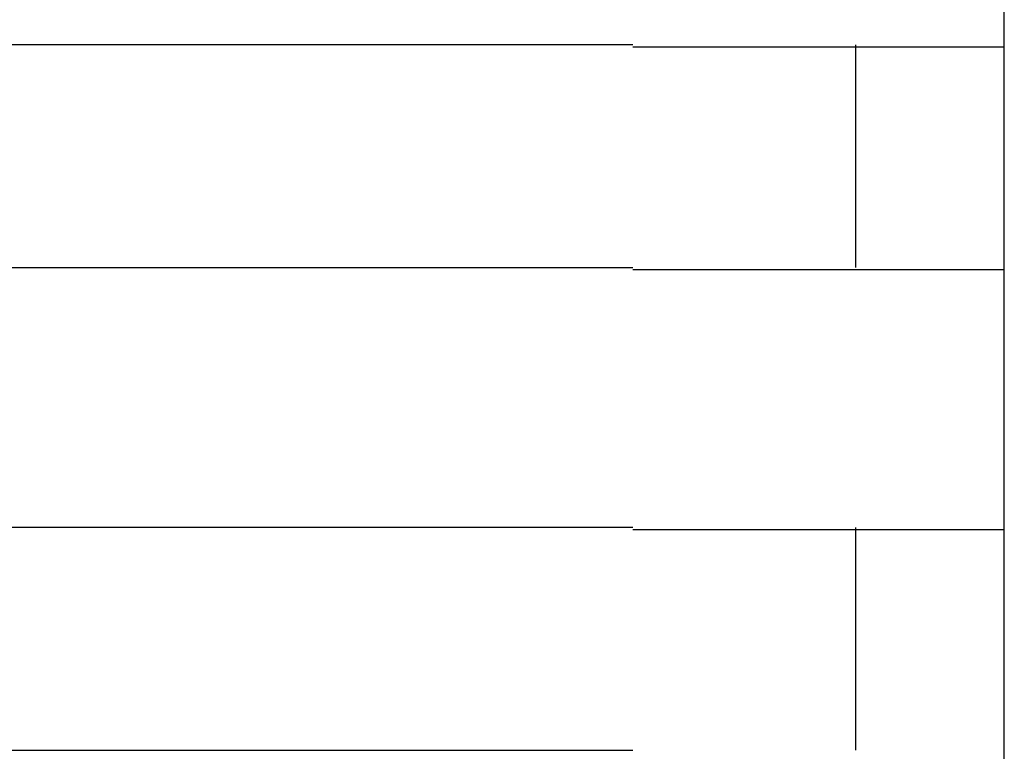
# Model space of a CAD drawing. Extents: x 543 to 20478, y 217 to 14052.
# Drawn here: x 5952 to 5966, y 12056 to 12065 of the extents above; entities that cross this region are included whole.
import ezdxf

# ---------------------------------------------------------------- set-up
doc = ezdxf.new("R2010")
doc.units = 0
doc.header["$LTSCALE"] = 50
doc.header["$MEASUREMENT"] = 0
doc.layers.add('鼻隠し前コーナー樹脂', color=4, linetype='CONTINUOUS')

msp = doc.modelspace()

# ---------------------------------------------------------------- linework, layer by layer
at = {"layer": '鼻隠し前コーナー樹脂', "linetype": 'Continuous'}
for p, q in [((5965.53, 12065.028), (5965.53, 12068.964)), ((5960.53, 12065.028), (5940.53, 12065.028)), ((5963.53, 12062.028), (5963.53, 12065.028)), ((5965.53, 12063.528), (5965.53, 12065.028)), ((5965.53, 12062.028), (5965.53, 12063.528)), ((5940.53, 12062.028), (5960.53, 12062.028)), ((5965.53, 12058.528), (5965.53, 12062.028)), ((5960.53, 12058.528), (5940.53, 12058.528)), ((5963.53, 12055.528), (5963.53, 12058.528)), ((5965.53, 12057.028), (5965.53, 12058.528)), ((5965.53, 12055.528), (5965.53, 12057.028)), ((5940.53, 12055.528), (5960.53, 12055.528)), ((5965.53, 12052.028), (5965.53, 12055.528))]:
    msp.add_line(p, q, dxfattribs=at)
at = {"layer": '鼻隠し前コーナー樹脂'}
for points in [[(5960.53, 12065, 0), (5960.55, 12065, 0), (5960.57, 12065, 0), (5960.59, 12065, 0), (5960.61, 12065, 0), (5960.63, 12065, 0), (5960.65, 12065, 0), (5960.67, 12065, 0), (5960.69, 12065, 0), (5960.71, 12065, 0), (5960.74, 12065, 0), (5960.76, 12065, 0), (5960.78, 12065, 0), (5960.8, 12065, 0), (5960.82, 12065, 0), (5960.84, 12065, 0), (5960.86, 12065, 0), (5960.88, 12065, 0), (5960.9, 12065, 0), (5960.92, 12065, 0), (5960.94, 12065, 0), (5960.96, 12065, 0), (5960.98, 12065, 0), (5961, 12065, 0), (5961.02, 12065, 0), (5961.04, 12065, 0), (5961.06, 12065, 0), (5961.08, 12065, 0), (5961.1, 12065, 0), (5961.12, 12065, 0), (5961.14, 12065, 0), (5961.16, 12065, 0), (5961.19, 12065, 0), (5961.21, 12065, 0), (5961.23, 12065, 0), (5961.25, 12065, 0), (5961.27, 12065, 0), (5961.29, 12065, 0), (5961.31, 12065, 0), (5961.33, 12065, 0), (5961.35, 12065, 0), (5961.37, 12065, 0), (5961.39, 12065, 0), (5961.41, 12065, 0), (5961.43, 12065, 0), (5961.45, 12065, 0), (5961.47, 12065, 0), (5961.49, 12065, 0), (5961.51, 12065, 0), (5961.53, 12065, 0), (5961.55, 12065, 0), (5961.57, 12065, 0), (5961.59, 12065, 0), (5961.61, 12065, 0), (5961.63, 12065, 0), (5961.65, 12065, 0), (5961.67, 12065, 0), (5961.69, 12065, 0), (5961.71, 12065, 0), (5961.73, 12065, 0), (5961.75, 12065, 0), (5961.77, 12065, 0), (5961.79, 12065, 0), (5961.81, 12065, 0), (5961.83, 12065, 0), (5961.85, 12065, 0), (5961.87, 12065, 0), (5961.89, 12065, 0), (5961.91, 12065, 0), (5961.93, 12065, 0), (5961.95, 12065, 0), (5961.97, 12065, 0), (5961.99, 12065, 0), (5962.01, 12065, 0), (5962.03, 12065, 0), (5962.05, 12065, 0), (5962.07, 12065, 0), (5962.08, 12065, 0), (5962.1, 12065, 0), (5962.12, 12065, 0), (5962.14, 12065, 0), (5962.16, 12065, 0), (5962.18, 12065, 0), (5962.2, 12065, 0), (5962.22, 12065, 0), (5962.24, 12065, 0), (5962.26, 12065, 0), (5962.28, 12065, 0), (5962.3, 12065, 0), (5962.32, 12065, 0), (5962.34, 12065, 0), (5962.36, 12065, 0), (5962.37, 12065, 0), (5962.39, 12065, 0), (5962.41, 12065, 0), (5962.43, 12065, 0), (5962.45, 12065, 0), (5962.47, 12065, 0), (5962.49, 12065, 0), (5962.51, 12065, 0), (5962.53, 12065, 0), (5962.54, 12065, 0), (5962.56, 12065, 0), (5962.58, 12065, 0), (5962.6, 12065, 0), (5962.62, 12065, 0), (5962.64, 12065, 0), (5962.66, 12065, 0), (5962.68, 12065, 0), (5962.69, 12065, 0), (5962.71, 12065, 0), (5962.73, 12065, 0), (5962.75, 12065, 0), (5962.77, 12065, 0), (5962.79, 12065, 0), (5962.8, 12065, 0), (5962.82, 12065, 0), (5962.84, 12065, 0), (5962.86, 12065, 0), (5962.88, 12065, 0), (5962.9, 12065, 0), (5962.91, 12065, 0), (5962.93, 12065, 0), (5962.95, 12065, 0), (5962.97, 12065, 0), (5962.98, 12065, 0), (5963, 12065, 0), (5963.02, 12065, 0), (5963.04, 12065, 0), (5963.06, 12065, 0), (5963.07, 12065, 0), (5963.09, 12065, 0), (5963.11, 12065, 0), (5963.13, 12065, 0), (5963.14, 12065, 0), (5963.16, 12065, 0), (5963.18, 12065, 0), (5963.2, 12065, 0), (5963.21, 12065, 0), (5963.23, 12065, 0), (5963.25, 12065, 0), (5963.27, 12065, 0), (5963.28, 12065, 0), (5963.3, 12065, 0), (5963.32, 12065, 0), (5963.33, 12065, 0), (5963.35, 12065, 0), (5963.37, 12065, 0), (5963.38, 12065, 0), (5963.4, 12065, 0), (5963.42, 12065, 0), (5963.44, 12065, 0), (5963.45, 12065, 0), (5963.47, 12065, 0), (5963.48, 12065, 0), (5963.5, 12065, 0), (5963.52, 12065, 0), (5963.53, 12065, 0), (5963.55, 12065, 0), (5963.57, 12065, 0), (5963.58, 12065, 0), (5963.6, 12065, 0), (5963.62, 12065, 0), (5963.63, 12065, 0), (5963.65, 12065, 0), (5963.66, 12065, 0), (5963.68, 12065, 0), (5963.7, 12065, 0), (5963.71, 12065, 0), (5963.73, 12065, 0), (5963.74, 12065, 0), (5963.76, 12065, 0), (5963.77, 12065, 0), (5963.79, 12065, 0), (5963.81, 12065, 0), (5963.82, 12065, 0), (5963.84, 12065, 0), (5963.85, 12065, 0), (5963.87, 12065, 0), (5963.88, 12065, 0), (5963.9, 12065, 0), (5963.91, 12065, 0), (5963.93, 12065, 0), (5963.94, 12065, 0), (5963.96, 12065, 0), (5963.97, 12065, 0), (5963.99, 12065, 0), (5964, 12065, 0), (5964.02, 12065, 0), (5964.03, 12065, 0), (5964.05, 12065, 0), (5964.06, 12065, 0), (5964.07, 12065, 0), (5964.09, 12065, 0), (5964.1, 12065, 0), (5964.12, 12065, 0), (5964.13, 12065, 0), (5964.15, 12065, 0), (5964.16, 12065, 0), (5964.17, 12065, 0), (5964.19, 12065, 0), (5964.2, 12065, 0), (5964.22, 12065, 0), (5964.23, 12065, 0), (5964.24, 12065, 0), (5964.26, 12065, 0), (5964.27, 12065, 0), (5964.28, 12065, 0), (5964.3, 12065, 0), (5964.31, 12065, 0), (5964.33, 12065, 0), (5964.34, 12065, 0), (5964.35, 12065, 0), (5964.37, 12065, 0), (5964.38, 12065, 0), (5964.39, 12065, 0), (5964.4, 12065, 0), (5964.42, 12065, 0), (5964.43, 12065, 0), (5964.44, 12065, 0), (5964.46, 12065, 0), (5964.47, 12065, 0), (5964.48, 12065, 0), (5964.49, 12065, 0), (5964.51, 12065, 0), (5964.52, 12065, 0), (5964.53, 12065, 0), (5964.54, 12065, 0), (5964.56, 12065, 0), (5964.57, 12065, 0), (5964.58, 12065, 0), (5964.59, 12065, 0), (5964.6, 12065, 0), (5964.62, 12065, 0), (5964.63, 12065, 0), (5964.64, 12065, 0), (5964.65, 12065, 0), (5964.66, 12065, 0), (5964.67, 12065, 0), (5964.68, 12065, 0), (5964.7, 12065, 0), (5964.71, 12065, 0), (5964.72, 12065, 0), (5964.73, 12065, 0), (5964.74, 12065, 0), (5964.75, 12065, 0), (5964.76, 12065, 0), (5964.77, 12065, 0), (5964.78, 12065, 0), (5964.8, 12065, 0), (5964.81, 12065, 0), (5964.82, 12065, 0), (5964.83, 12065, 0), (5964.84, 12065, 0), (5964.85, 12065, 0), (5964.86, 12065, 0), (5964.87, 12065, 0), (5964.88, 12065, 0), (5964.89, 12065, 0), (5964.9, 12065, 0), (5964.91, 12065, 0), (5964.92, 12065, 0), (5964.93, 12065, 0), (5964.94, 12065, 0), (5964.95, 12065, 0), (5964.96, 12065, 0), (5964.97, 12065, 0), (5964.98, 12065, 0), (5964.98, 12065, 0), (5964.99, 12065, 0), (5965, 12065, 0), (5965.01, 12065, 0), (5965.02, 12065, 0), (5965.03, 12065, 0), (5965.04, 12065, 0), (5965.05, 12065, 0), (5965.06, 12065, 0), (5965.07, 12065, 0), (5965.07, 12065, 0), (5965.08, 12065, 0), (5965.09, 12065, 0), (5965.1, 12065, 0), (5965.11, 12065, 0), (5965.12, 12065, 0), (5965.12, 12065, 0), (5965.13, 12065, 0), (5965.14, 12065, 0), (5965.15, 12065, 0), (5965.16, 12065, 0), (5965.16, 12065, 0), (5965.17, 12065, 0), (5965.18, 12065, 0), (5965.19, 12065, 0), (5965.19, 12065, 0), (5965.2, 12065, 0), (5965.21, 12065, 0), (5965.22, 12065, 0), (5965.22, 12065, 0), (5965.23, 12065, 0), (5965.24, 12065, 0), (5965.24, 12065, 0), (5965.25, 12065, 0), (5965.26, 12065, 0), (5965.27, 12065, 0), (5965.27, 12065, 0), (5965.28, 12065, 0), (5965.28, 12065, 0), (5965.29, 12065, 0), (5965.3, 12065, 0), (5965.3, 12065, 0), (5965.31, 12065, 0), (5965.32, 12065, 0), (5965.32, 12065, 0), (5965.33, 12065, 0), (5965.33, 12065, 0), (5965.34, 12065, 0), (5965.34, 12065, 0), (5965.35, 12065, 0), (5965.36, 12065, 0), (5965.36, 12065, 0), (5965.37, 12065, 0), (5965.37, 12065, 0), (5965.38, 12065, 0), (5965.38, 12065, 0), (5965.39, 12065, 0), (5965.39, 12065, 0), (5965.39, 12065, 0), (5965.4, 12065, 0), (5965.4, 12065, 0), (5965.41, 12065, 0), (5965.41, 12065, 0), (5965.42, 12065, 0), (5965.42, 12065, 0), (5965.42, 12065, 0), (5965.43, 12065, 0), (5965.43, 12065, 0), (5965.43, 12065, 0), (5965.44, 12065, 0), (5965.44, 12065, 0), (5965.44, 12065, 0), (5965.45, 12065, 0), (5965.45, 12065, 0), (5965.45, 12065, 0), (5965.46, 12065, 0), (5965.46, 12065, 0), (5965.46, 12065, 0), (5965.47, 12065, 0), (5965.47, 12065, 0), (5965.47, 12065, 0), (5965.47, 12065, 0), (5965.48, 12065, 0), (5965.48, 12065, 0), (5965.48, 12065, 0), (5965.48, 12065, 0), (5965.48, 12065, 0), (5965.49, 12065, 0), (5965.49, 12065, 0), (5965.49, 12065, 0), (5965.49, 12065, 0), (5965.49, 12065, 0), (5965.5, 12065, 0), (5965.5, 12065, 0), (5965.5, 12065, 0), (5965.5, 12065, 0), (5965.5, 12065, 0), (5965.5, 12065, 0), (5965.51, 12065, 0), (5965.51, 12065, 0), (5965.51, 12065, 0), (5965.51, 12065, 0), (5965.51, 12065, 0), (5965.51, 12065, 0), (5965.52, 12065, 0), (5965.52, 12065, 0), (5965.52, 12065, 0), (5965.52, 12065, 0), (5965.52, 12065, 0), (5965.52, 12065, 0), (5965.52, 12065, 0), (5965.52, 12065, 0), (5965.53, 12065, 0), (5965.53, 12065, 0), (5965.53, 12065, 0), (5965.53, 12065, 0)], [(5965.53, 12062, 0), (5965.53, 12062, 0), (5965.53, 12062, 0), (5965.53, 12062, 0), (5965.53, 12062, 0), (5965.53, 12062, 0), (5965.52, 12062, 0), (5965.52, 12062, 0), (5965.52, 12062, 0), (5965.52, 12062, 0), (5965.52, 12062, 0), (5965.52, 12062, 0), (5965.52, 12062, 0), (5965.52, 12062, 0), (5965.52, 12062, 0), (5965.51, 12062, 0), (5965.51, 12062, 0), (5965.51, 12062, 0), (5965.51, 12062, 0), (5965.51, 12062, 0), (5965.51, 12062, 0), (5965.51, 12062, 0), (5965.5, 12062, 0), (5965.5, 12062, 0), (5965.5, 12062, 0), (5965.5, 12062, 0), (5965.5, 12062, 0), (5965.5, 12062, 0), (5965.49, 12062, 0), (5965.49, 12062, 0), (5965.49, 12062, 0), (5965.49, 12062, 0), (5965.48, 12062, 0), (5965.48, 12062, 0), (5965.48, 12062, 0), (5965.48, 12062, 0), (5965.47, 12062, 0), (5965.47, 12062, 0), (5965.47, 12062, 0), (5965.47, 12062, 0), (5965.46, 12062, 0), (5965.46, 12062, 0), (5965.46, 12062, 0), (5965.45, 12062, 0), (5965.45, 12062, 0), (5965.45, 12062, 0), (5965.44, 12062, 0), (5965.44, 12062, 0), (5965.44, 12062, 0), (5965.43, 12062, 0), (5965.43, 12062, 0), (5965.42, 12062, 0), (5965.42, 12062, 0), (5965.41, 12062, 0), (5965.41, 12062, 0), (5965.41, 12062, 0), (5965.4, 12062, 0), (5965.4, 12062, 0), (5965.39, 12062, 0), (5965.39, 12062, 0), (5965.38, 12062, 0), (5965.38, 12062, 0), (5965.37, 12062, 0), (5965.37, 12062, 0), (5965.36, 12062, 0), (5965.36, 12062, 0), (5965.35, 12062, 0), (5965.34, 12062, 0), (5965.34, 12062, 0), (5965.33, 12062, 0), (5965.33, 12062, 0), (5965.32, 12062, 0), (5965.32, 12062, 0), (5965.31, 12062, 0), (5965.3, 12062, 0), (5965.3, 12062, 0), (5965.29, 12062, 0), (5965.28, 12062, 0), (5965.28, 12062, 0), (5965.27, 12062, 0), (5965.26, 12062, 0), (5965.26, 12062, 0), (5965.25, 12062, 0), (5965.24, 12062, 0), (5965.24, 12062, 0), (5965.23, 12062, 0), (5965.22, 12062, 0), (5965.22, 12062, 0), (5965.21, 12062, 0), (5965.2, 12062, 0), (5965.19, 12062, 0), (5965.19, 12062, 0), (5965.18, 12062, 0), (5965.17, 12062, 0), (5965.16, 12062, 0), (5965.16, 12062, 0), (5965.15, 12062, 0), (5965.14, 12062, 0), (5965.13, 12062, 0), (5965.12, 12062, 0), (5965.12, 12062, 0), (5965.11, 12062, 0), (5965.1, 12062, 0), (5965.09, 12062, 0), (5965.08, 12062, 0), (5965.07, 12062, 0), (5965.07, 12062, 0), (5965.06, 12062, 0), (5965.05, 12062, 0), (5965.04, 12062, 0), (5965.03, 12062, 0), (5965.02, 12062, 0), (5965.01, 12062, 0), (5965, 12062, 0), (5964.99, 12062, 0), (5964.99, 12062, 0), (5964.98, 12062, 0), (5964.97, 12062, 0), (5964.96, 12062, 0), (5964.95, 12062, 0), (5964.94, 12062, 0), (5964.93, 12062, 0), (5964.92, 12062, 0), (5964.91, 12062, 0), (5964.9, 12062, 0), (5964.89, 12062, 0), (5964.88, 12062, 0), (5964.87, 12062, 0), (5964.86, 12062, 0), (5964.85, 12062, 0), (5964.84, 12062, 0), (5964.83, 12062, 0), (5964.82, 12062, 0), (5964.81, 12062, 0), (5964.8, 12062, 0), (5964.78, 12062, 0), (5964.77, 12062, 0), (5964.76, 12062, 0), (5964.75, 12062, 0), (5964.74, 12062, 0), (5964.73, 12062, 0), (5964.72, 12062, 0), (5964.71, 12062, 0), (5964.7, 12062, 0), (5964.68, 12062, 0), (5964.67, 12062, 0), (5964.66, 12062, 0), (5964.65, 12062, 0), (5964.64, 12062, 0), (5964.63, 12062, 0), (5964.62, 12062, 0), (5964.6, 12062, 0), (5964.59, 12062, 0), (5964.58, 12062, 0), (5964.57, 12062, 0), (5964.56, 12062, 0), (5964.54, 12062, 0), (5964.53, 12062, 0), (5964.52, 12062, 0), (5964.51, 12062, 0), (5964.49, 12062, 0), (5964.48, 12062, 0), (5964.47, 12062, 0), (5964.46, 12062, 0), (5964.44, 12062, 0), (5964.43, 12062, 0), (5964.42, 12062, 0), (5964.4, 12062, 0), (5964.39, 12062, 0), (5964.38, 12062, 0), (5964.37, 12062, 0), (5964.35, 12062, 0), (5964.34, 12062, 0), (5964.33, 12062, 0), (5964.31, 12062, 0), (5964.3, 12062, 0), (5964.29, 12062, 0), (5964.27, 12062, 0), (5964.26, 12062, 0), (5964.24, 12062, 0), (5964.23, 12062, 0), (5964.22, 12062, 0), (5964.2, 12062, 0), (5964.19, 12062, 0), (5964.17, 12062, 0), (5964.16, 12062, 0), (5964.15, 12062, 0), (5964.13, 12062, 0), (5964.12, 12062, 0), (5964.1, 12062, 0), (5964.09, 12062, 0), (5964.08, 12062, 0), (5964.06, 12062, 0), (5964.05, 12062, 0), (5964.03, 12062, 0), (5964.02, 12062, 0), (5964, 12062, 0), (5963.99, 12062, 0), (5963.97, 12062, 0), (5963.96, 12062, 0), (5963.94, 12062, 0), (5963.93, 12062, 0), (5963.91, 12062, 0), (5963.9, 12062, 0), (5963.88, 12062, 0), (5963.87, 12062, 0), (5963.85, 12062, 0), (5963.84, 12062, 0), (5963.82, 12062, 0), (5963.81, 12062, 0), (5963.79, 12062, 0), (5963.77, 12062, 0), (5963.76, 12062, 0), (5963.74, 12062, 0), (5963.73, 12062, 0), (5963.71, 12062, 0), (5963.7, 12062, 0), (5963.68, 12062, 0), (5963.66, 12062, 0), (5963.65, 12062, 0), (5963.63, 12062, 0), (5963.62, 12062, 0), (5963.6, 12062, 0), (5963.58, 12062, 0), (5963.57, 12062, 0), (5963.55, 12062, 0), (5963.53, 12062, 0), (5963.52, 12062, 0), (5963.5, 12062, 0), (5963.48, 12062, 0), (5963.47, 12062, 0), (5963.45, 12062, 0), (5963.43, 12062, 0), (5963.42, 12062, 0), (5963.4, 12062, 0), (5963.38, 12062, 0), (5963.37, 12062, 0), (5963.35, 12062, 0), (5963.33, 12062, 0), (5963.32, 12062, 0), (5963.3, 12062, 0), (5963.28, 12062, 0), (5963.27, 12062, 0), (5963.25, 12062, 0), (5963.23, 12062, 0), (5963.21, 12062, 0), (5963.2, 12062, 0), (5963.18, 12062, 0), (5963.16, 12062, 0), (5963.14, 12062, 0), (5963.13, 12062, 0), (5963.11, 12062, 0), (5963.09, 12062, 0), (5963.07, 12062, 0), (5963.06, 12062, 0), (5963.04, 12062, 0), (5963.02, 12062, 0), (5963, 12062, 0), (5962.99, 12062, 0), (5962.97, 12062, 0), (5962.95, 12062, 0), (5962.93, 12062, 0), (5962.91, 12062, 0), (5962.9, 12062, 0), (5962.88, 12062, 0), (5962.86, 12062, 0), (5962.84, 12062, 0), (5962.82, 12062, 0), (5962.8, 12062, 0), (5962.79, 12062, 0), (5962.77, 12062, 0), (5962.75, 12062, 0), (5962.73, 12062, 0), (5962.71, 12062, 0), (5962.69, 12062, 0), (5962.68, 12062, 0), (5962.66, 12062, 0), (5962.64, 12062, 0), (5962.62, 12062, 0), (5962.6, 12062, 0), (5962.58, 12062, 0), (5962.56, 12062, 0), (5962.55, 12062, 0), (5962.53, 12062, 0), (5962.51, 12062, 0), (5962.49, 12062, 0), (5962.47, 12062, 0), (5962.45, 12062, 0), (5962.43, 12062, 0), (5962.41, 12062, 0), (5962.39, 12062, 0), (5962.37, 12062, 0), (5962.36, 12062, 0), (5962.34, 12062, 0), (5962.32, 12062, 0), (5962.3, 12062, 0), (5962.28, 12062, 0), (5962.26, 12062, 0), (5962.24, 12062, 0), (5962.22, 12062, 0), (5962.2, 12062, 0), (5962.18, 12062, 0), (5962.16, 12062, 0), (5962.14, 12062, 0), (5962.12, 12062, 0), (5962.1, 12062, 0), (5962.09, 12062, 0), (5962.07, 12062, 0), (5962.05, 12062, 0), (5962.03, 12062, 0), (5962.01, 12062, 0), (5961.99, 12062, 0), (5961.97, 12062, 0), (5961.95, 12062, 0), (5961.93, 12062, 0), (5961.91, 12062, 0), (5961.89, 12062, 0), (5961.87, 12062, 0), (5961.85, 12062, 0), (5961.83, 12062, 0), (5961.81, 12062, 0), (5961.79, 12062, 0), (5961.77, 12062, 0), (5961.75, 12062, 0), (5961.73, 12062, 0), (5961.71, 12062, 0), (5961.69, 12062, 0), (5961.67, 12062, 0), (5961.65, 12062, 0), (5961.63, 12062, 0), (5961.61, 12062, 0), (5961.59, 12062, 0), (5961.57, 12062, 0), (5961.55, 12062, 0), (5961.53, 12062, 0), (5961.51, 12062, 0), (5961.49, 12062, 0), (5961.47, 12062, 0), (5961.45, 12062, 0), (5961.43, 12062, 0), (5961.41, 12062, 0), (5961.39, 12062, 0), (5961.37, 12062, 0), (5961.35, 12062, 0), (5961.33, 12062, 0), (5961.31, 12062, 0), (5961.29, 12062, 0), (5961.27, 12062, 0), (5961.25, 12062, 0), (5961.23, 12062, 0), (5961.21, 12062, 0), (5961.19, 12062, 0), (5961.17, 12062, 0), (5961.14, 12062, 0), (5961.12, 12062, 0), (5961.1, 12062, 0), (5961.08, 12062, 0), (5961.06, 12062, 0), (5961.04, 12062, 0), (5961.02, 12062, 0), (5961, 12062, 0), (5960.98, 12062, 0), (5960.96, 12062, 0), (5960.94, 12062, 0), (5960.92, 12062, 0), (5960.9, 12062, 0), (5960.88, 12062, 0), (5960.86, 12062, 0), (5960.84, 12062, 0), (5960.82, 12062, 0), (5960.8, 12062, 0), (5960.78, 12062, 0), (5960.76, 12062, 0), (5960.74, 12062, 0), (5960.72, 12062, 0), (5960.69, 12062, 0), (5960.67, 12062, 0), (5960.65, 12062, 0), (5960.63, 12062, 0), (5960.61, 12062, 0), (5960.59, 12062, 0), (5960.57, 12062, 0), (5960.55, 12062, 0), (5960.53, 12062, 0)], [(5960.53, 12058.5, 0), (5960.55, 12058.5, 0), (5960.57, 12058.5, 0), (5960.59, 12058.5, 0), (5960.61, 12058.5, 0), (5960.63, 12058.5, 0), (5960.65, 12058.5, 0), (5960.67, 12058.5, 0), (5960.69, 12058.5, 0), (5960.71, 12058.5, 0), (5960.74, 12058.5, 0), (5960.76, 12058.5, 0), (5960.78, 12058.5, 0), (5960.8, 12058.5, 0), (5960.82, 12058.5, 0), (5960.84, 12058.5, 0), (5960.86, 12058.5, 0), (5960.88, 12058.5, 0), (5960.9, 12058.5, 0), (5960.92, 12058.5, 0), (5960.94, 12058.5, 0), (5960.96, 12058.5, 0), (5960.98, 12058.5, 0), (5961, 12058.5, 0), (5961.02, 12058.5, 0), (5961.04, 12058.5, 0), (5961.06, 12058.5, 0), (5961.08, 12058.5, 0), (5961.1, 12058.5, 0), (5961.12, 12058.5, 0), (5961.14, 12058.5, 0), (5961.16, 12058.5, 0), (5961.18, 12058.5, 0), (5961.21, 12058.5, 0), (5961.23, 12058.5, 0), (5961.25, 12058.5, 0), (5961.27, 12058.5, 0), (5961.29, 12058.5, 0), (5961.31, 12058.5, 0), (5961.33, 12058.5, 0), (5961.35, 12058.5, 0), (5961.37, 12058.5, 0), (5961.39, 12058.5, 0), (5961.41, 12058.5, 0), (5961.43, 12058.5, 0), (5961.45, 12058.5, 0), (5961.47, 12058.5, 0), (5961.49, 12058.5, 0), (5961.51, 12058.5, 0), (5961.53, 12058.5, 0), (5961.55, 12058.5, 0), (5961.57, 12058.5, 0), (5961.59, 12058.5, 0), (5961.61, 12058.5, 0), (5961.63, 12058.5, 0), (5961.65, 12058.5, 0), (5961.67, 12058.5, 0), (5961.69, 12058.5, 0), (5961.71, 12058.5, 0), (5961.73, 12058.5, 0), (5961.75, 12058.5, 0), (5961.77, 12058.5, 0), (5961.79, 12058.5, 0), (5961.81, 12058.5, 0), (5961.83, 12058.5, 0), (5961.85, 12058.5, 0), (5961.87, 12058.5, 0), (5961.89, 12058.5, 0), (5961.91, 12058.5, 0), (5961.93, 12058.5, 0), (5961.95, 12058.5, 0), (5961.97, 12058.5, 0), (5961.99, 12058.5, 0), (5962.01, 12058.5, 0), (5962.03, 12058.5, 0), (5962.04, 12058.5, 0), (5962.06, 12058.5, 0), (5962.08, 12058.5, 0), (5962.1, 12058.5, 0), (5962.12, 12058.5, 0), (5962.14, 12058.5, 0), (5962.16, 12058.5, 0), (5962.18, 12058.5, 0), (5962.2, 12058.5, 0), (5962.22, 12058.5, 0), (5962.24, 12058.5, 0), (5962.26, 12058.5, 0), (5962.28, 12058.5, 0), (5962.3, 12058.5, 0), (5962.32, 12058.5, 0), (5962.33, 12058.5, 0), (5962.35, 12058.5, 0), (5962.37, 12058.5, 0), (5962.39, 12058.5, 0), (5962.41, 12058.5, 0), (5962.43, 12058.5, 0), (5962.45, 12058.5, 0), (5962.47, 12058.5, 0), (5962.49, 12058.5, 0), (5962.51, 12058.5, 0), (5962.52, 12058.5, 0), (5962.54, 12058.5, 0), (5962.56, 12058.5, 0), (5962.58, 12058.5, 0), (5962.6, 12058.5, 0), (5962.62, 12058.5, 0), (5962.64, 12058.5, 0), (5962.66, 12058.5, 0), (5962.67, 12058.5, 0), (5962.69, 12058.5, 0), (5962.71, 12058.5, 0), (5962.73, 12058.5, 0), (5962.75, 12058.5, 0), (5962.77, 12058.5, 0), (5962.78, 12058.5, 0), (5962.8, 12058.5, 0), (5962.82, 12058.5, 0), (5962.84, 12058.5, 0), (5962.86, 12058.5, 0), (5962.88, 12058.5, 0), (5962.89, 12058.5, 0), (5962.91, 12058.5, 0), (5962.93, 12058.5, 0), (5962.95, 12058.5, 0), (5962.97, 12058.5, 0), (5962.98, 12058.5, 0), (5963, 12058.5, 0), (5963.02, 12058.5, 0), (5963.04, 12058.5, 0), (5963.05, 12058.5, 0), (5963.07, 12058.5, 0), (5963.09, 12058.5, 0), (5963.11, 12058.5, 0), (5963.13, 12058.5, 0), (5963.14, 12058.5, 0), (5963.16, 12058.5, 0), (5963.18, 12058.5, 0), (5963.19, 12058.5, 0), (5963.21, 12058.5, 0), (5963.23, 12058.5, 0), (5963.25, 12058.5, 0), (5963.26, 12058.5, 0), (5963.28, 12058.5, 0), (5963.3, 12058.5, 0), (5963.32, 12058.5, 0), (5963.33, 12058.5, 0), (5963.35, 12058.5, 0), (5963.37, 12058.5, 0), (5963.38, 12058.5, 0), (5963.4, 12058.5, 0), (5963.42, 12058.5, 0), (5963.43, 12058.5, 0), (5963.45, 12058.5, 0), (5963.47, 12058.5, 0), (5963.48, 12058.5, 0), (5963.5, 12058.5, 0), (5963.52, 12058.5, 0), (5963.53, 12058.5, 0), (5963.55, 12058.5, 0), (5963.57, 12058.5, 0), (5963.58, 12058.5, 0), (5963.6, 12058.5, 0), (5963.61, 12058.5, 0), (5963.63, 12058.5, 0), (5963.65, 12058.5, 0), (5963.66, 12058.5, 0), (5963.68, 12058.5, 0), (5963.69, 12058.5, 0), (5963.71, 12058.5, 0), (5963.73, 12058.5, 0), (5963.74, 12058.5, 0), (5963.76, 12058.5, 0), (5963.77, 12058.5, 0), (5963.79, 12058.5, 0), (5963.8, 12058.5, 0), (5963.82, 12058.5, 0), (5963.83, 12058.5, 0), (5963.85, 12058.5, 0), (5963.87, 12058.5, 0), (5963.88, 12058.5, 0), (5963.9, 12058.5, 0), (5963.91, 12058.5, 0), (5963.93, 12058.5, 0), (5963.94, 12058.5, 0), (5963.96, 12058.5, 0), (5963.97, 12058.5, 0), (5963.99, 12058.5, 0), (5964, 12058.5, 0), (5964.02, 12058.5, 0), (5964.03, 12058.5, 0), (5964.04, 12058.5, 0), (5964.06, 12058.5, 0), (5964.07, 12058.5, 0), (5964.09, 12058.5, 0), (5964.1, 12058.5, 0), (5964.12, 12058.5, 0), (5964.13, 12058.5, 0), (5964.14, 12058.5, 0), (5964.16, 12058.5, 0), (5964.17, 12058.5, 0), (5964.19, 12058.5, 0), (5964.2, 12058.5, 0), (5964.22, 12058.5, 0), (5964.23, 12058.5, 0), (5964.24, 12058.5, 0), (5964.26, 12058.5, 0), (5964.27, 12058.5, 0), (5964.28, 12058.5, 0), (5964.3, 12058.5, 0), (5964.31, 12058.5, 0), (5964.32, 12058.5, 0), (5964.34, 12058.5, 0), (5964.35, 12058.5, 0), (5964.36, 12058.5, 0), (5964.38, 12058.5, 0), (5964.39, 12058.5, 0), (5964.4, 12058.5, 0), (5964.42, 12058.5, 0), (5964.43, 12058.5, 0), (5964.44, 12058.5, 0), (5964.45, 12058.5, 0), (5964.47, 12058.5, 0), (5964.48, 12058.5, 0), (5964.49, 12058.5, 0), (5964.5, 12058.5, 0), (5964.52, 12058.5, 0), (5964.53, 12058.5, 0), (5964.54, 12058.5, 0), (5964.55, 12058.5, 0), (5964.57, 12058.5, 0), (5964.58, 12058.5, 0), (5964.59, 12058.5, 0), (5964.6, 12058.5, 0), (5964.61, 12058.5, 0), (5964.63, 12058.5, 0), (5964.64, 12058.5, 0), (5964.65, 12058.5, 0), (5964.66, 12058.5, 0), (5964.67, 12058.5, 0), (5964.68, 12058.5, 0), (5964.7, 12058.5, 0), (5964.71, 12058.5, 0), (5964.72, 12058.5, 0), (5964.73, 12058.5, 0), (5964.74, 12058.5, 0), (5964.75, 12058.5, 0), (5964.76, 12058.5, 0), (5964.77, 12058.5, 0), (5964.78, 12058.5, 0), (5964.79, 12058.5, 0), (5964.8, 12058.5, 0), (5964.82, 12058.5, 0), (5964.83, 12058.5, 0), (5964.84, 12058.5, 0), (5964.85, 12058.5, 0), (5964.86, 12058.5, 0), (5964.87, 12058.5, 0), (5964.88, 12058.5, 0), (5964.89, 12058.5, 0), (5964.9, 12058.5, 0), (5964.91, 12058.5, 0), (5964.92, 12058.5, 0), (5964.93, 12058.5, 0), (5964.94, 12058.5, 0), (5964.95, 12058.5, 0), (5964.96, 12058.5, 0), (5964.97, 12058.5, 0), (5964.97, 12058.5, 0), (5964.98, 12058.5, 0), (5964.99, 12058.5, 0), (5965, 12058.5, 0), (5965.01, 12058.5, 0), (5965.02, 12058.5, 0), (5965.03, 12058.5, 0), (5965.04, 12058.5, 0), (5965.05, 12058.5, 0), (5965.06, 12058.5, 0), (5965.06, 12058.5, 0), (5965.07, 12058.5, 0), (5965.08, 12058.5, 0), (5965.09, 12058.5, 0), (5965.1, 12058.5, 0), (5965.11, 12058.5, 0), (5965.11, 12058.5, 0), (5965.12, 12058.5, 0), (5965.13, 12058.5, 0), (5965.14, 12058.5, 0), (5965.15, 12058.5, 0), (5965.16, 12058.5, 0), (5965.16, 12058.5, 0), (5965.17, 12058.5, 0), (5965.18, 12058.5, 0), (5965.19, 12058.5, 0), (5965.19, 12058.5, 0), (5965.2, 12058.5, 0), (5965.21, 12058.5, 0), (5965.22, 12058.5, 0), (5965.22, 12058.5, 0), (5965.23, 12058.5, 0), (5965.24, 12058.5, 0), (5965.24, 12058.5, 0), (5965.25, 12058.5, 0), (5965.26, 12058.5, 0), (5965.26, 12058.5, 0), (5965.27, 12058.5, 0), (5965.28, 12058.5, 0), (5965.28, 12058.5, 0), (5965.29, 12058.5, 0), (5965.3, 12058.5, 0), (5965.3, 12058.5, 0), (5965.31, 12058.5, 0), (5965.32, 12058.5, 0), (5965.32, 12058.5, 0), (5965.33, 12058.5, 0), (5965.33, 12058.5, 0), (5965.34, 12058.5, 0), (5965.34, 12058.5, 0), (5965.35, 12058.5, 0), (5965.36, 12058.5, 0), (5965.36, 12058.5, 0), (5965.37, 12058.5, 0), (5965.37, 12058.5, 0), (5965.38, 12058.5, 0), (5965.38, 12058.5, 0), (5965.39, 12058.5, 0), (5965.39, 12058.5, 0), (5965.39, 12058.5, 0), (5965.4, 12058.5, 0), (5965.4, 12058.5, 0), (5965.41, 12058.5, 0), (5965.41, 12058.5, 0), (5965.42, 12058.5, 0), (5965.42, 12058.5, 0), (5965.42, 12058.5, 0), (5965.43, 12058.5, 0), (5965.43, 12058.5, 0), (5965.43, 12058.5, 0), (5965.44, 12058.5, 0), (5965.44, 12058.5, 0), (5965.44, 12058.5, 0), (5965.45, 12058.5, 0), (5965.45, 12058.5, 0), (5965.45, 12058.5, 0), (5965.46, 12058.5, 0), (5965.46, 12058.5, 0), (5965.46, 12058.5, 0), (5965.47, 12058.5, 0), (5965.47, 12058.5, 0), (5965.47, 12058.5, 0), (5965.47, 12058.5, 0), (5965.48, 12058.5, 0), (5965.48, 12058.5, 0), (5965.48, 12058.5, 0), (5965.48, 12058.5, 0), (5965.48, 12058.5, 0), (5965.49, 12058.5, 0), (5965.49, 12058.5, 0), (5965.49, 12058.5, 0), (5965.49, 12058.5, 0), (5965.49, 12058.5, 0), (5965.5, 12058.5, 0), (5965.5, 12058.5, 0), (5965.5, 12058.5, 0), (5965.5, 12058.5, 0), (5965.5, 12058.5, 0), (5965.5, 12058.5, 0), (5965.51, 12058.5, 0), (5965.51, 12058.5, 0), (5965.51, 12058.5, 0), (5965.51, 12058.5, 0), (5965.51, 12058.5, 0), (5965.51, 12058.5, 0), (5965.52, 12058.5, 0), (5965.52, 12058.5, 0), (5965.52, 12058.5, 0), (5965.52, 12058.5, 0), (5965.52, 12058.5, 0), (5965.52, 12058.5, 0), (5965.52, 12058.5, 0), (5965.52, 12058.5, 0), (5965.53, 12058.5, 0), (5965.53, 12058.5, 0), (5965.53, 12058.5, 0), (5965.53, 12058.5, 0)]]:
    msp.add_polyline3d(points, dxfattribs=at)

doc.saveas('drawing.dxf')
